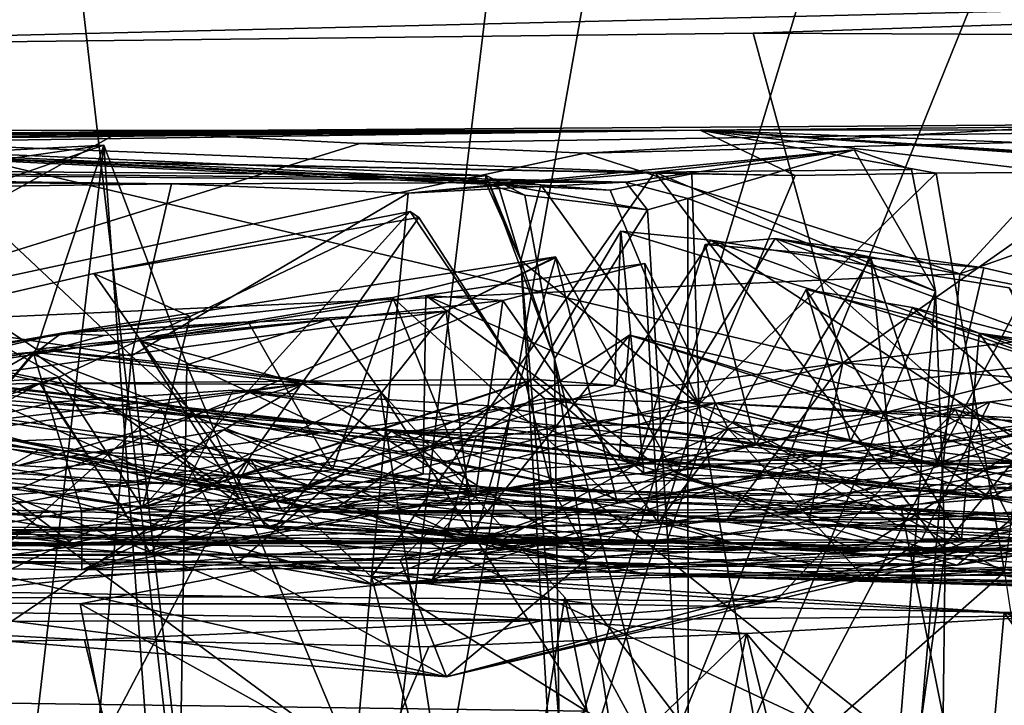
# Model space of a CAD drawing. Units: metres. Extents: x 21.89 to 29.97, y -9.49 to -2.05.
# Drawn here: x 23.29 to 23.69, y -8.38 to -8.1 of the extents above; entities that cross this region are included whole.
import ezdxf

# ---------------------------------------------------------------- set-up
doc = ezdxf.new("R2010")
doc.units = ezdxf.units.M

msp = doc.modelspace()

# ---------------------------------------------------------------- linework, layer by layer
at = {"layer": '1'}
for points in [[(22.07843, -6.89128, -1.50775), (23.07293, -5.99722, -1.50361), (23.39527, -8.79391, -1.52846)], [(23.39527, -8.79391, -1.52846), (23.07293, -5.99722, -1.50361), (23.68041, -6.43363, -1.50729)], [(23.39527, -8.79391, -1.52846), (24.64622, -6.40577, -1.51848), (26.65202, -6.33177, -1.51963)], [(24.96285, -8.64127, -1.52772), (23.39527, -8.79391, -1.52846), (26.65202, -6.33177, -1.51963)], [(23.39527, -8.79391, -1.52846), (24.34659, -6.44037, -1.51046), (24.64622, -6.40577, -1.51848)], [(23.68041, -6.43363, -1.50729), (23.81304, -6.43516, -1.51384), (23.39527, -8.79391, -1.52846)], [(23.39527, -8.79391, -1.52846), (23.81304, -6.43516, -1.51384), (24.10038, -6.46648, -1.51027)], [(24.10038, -6.46648, -1.51027), (24.34659, -6.44037, -1.51046), (23.39527, -8.79391, -1.52846)], [(22.01269, -7.63645, -1.51366), (22.07843, -6.89128, -1.50775), (23.39527, -8.79391, -1.52846)], [(21.92202, -8.14785, -1.5082), (22.01269, -7.63645, -1.51366), (23.39527, -8.79391, -1.52846)], [(22.79467, -8.09047, 22.36348), (23.07718, -8.11001, 21.86812), (24.26447, -8.08133, 21.95555)], [(24.26447, -8.08133, 21.95555), (23.07718, -8.11001, 21.86812), (23.58936, -8.10422, 21.86214)], [(23.58936, -8.10422, 21.86214), (23.81694, -8.10526, 21.85071), (24.26447, -8.08133, 21.95555)], [(23.07718, -8.11001, 21.86812), (23.62619, -8.23943, 21.84063), (23.58936, -8.10422, 21.86214)], [(23.81694, -8.10526, 21.85071), (23.58936, -8.10422, 21.86214), (23.62619, -8.23943, 21.84063)], [(23.81694, -8.10526, 21.85071), (23.62619, -8.23943, 21.84063), (24.32023, -8.15402, 21.82324)], [(23.07718, -8.11001, 21.86812), (23.27407, -8.2866, 21.8472), (23.62619, -8.23943, 21.84063)], [(22.45764, -8.1545, 17.03966), (22.61651, -8.125, 15.84579), (23.47985, -8.16249, 16.88763)], [(22.61651, -8.125, 15.84579), (22.66678, -8.14423, 14.68882), (23.5642, -8.1618, 15.79546)], [(22.61651, -8.125, 15.84579), (23.5642, -8.1618, 15.79546), (23.53076, -8.16861, 16.07582)], [(23.50234, -8.16643, 16.31197), (22.61651, -8.125, 15.84579), (23.53076, -8.16861, 16.07582)], [(23.47985, -8.16249, 16.88763), (22.61651, -8.125, 15.84579), (23.47941, -8.16492, 16.75618)], [(22.61651, -8.125, 15.84579), (23.48412, -8.16424, 16.57573), (23.47941, -8.16492, 16.75618)], [(23.48412, -8.16424, 16.57573), (22.61651, -8.125, 15.84579), (23.50234, -8.16643, 16.31197)], [(23.33003, -8.14438, 13.20969), (23.42804, -8.14943, 13.05272), (24.09562, -8.13914, 12.5058)], [(23.33003, -8.14438, 13.20969), (24.09562, -8.13914, 12.5058), (23.56766, -8.14396, 15.01714)], [(23.42804, -8.14943, 13.05272), (23.5203, -8.15345, 12.91496), (24.09562, -8.13914, 12.5058)], [(24.09562, -8.13914, 12.5058), (23.5203, -8.15345, 12.91496), (23.73052, -8.14168, 12.66547)], [(23.56766, -8.14396, 15.01714), (24.09562, -8.13914, 12.5058), (24.24266, -8.14325, 13.72616)], [(23.5203, -8.15345, 12.91496), (23.67411, -8.20285, 12.69794), (23.73052, -8.14168, 12.66547)], [(23.56766, -8.14396, 15.01714), (24.24266, -8.14325, 13.72616), (24.07247, -8.16345, 14.24697)], [(23.73052, -8.14168, 12.66547), (23.67411, -8.20285, 12.69794), (23.83503, -8.146, 12.52034)], [(22.81607, -8.14906, 14.17853), (23.56766, -8.14396, 15.01714), (22.66678, -8.14423, 14.68882)], [(23.60665, -8.1625, 15.59447), (22.66678, -8.14423, 14.68882), (23.56766, -8.14396, 15.01714)], [(22.66678, -8.14423, 14.68882), (23.60665, -8.1625, 15.59447), (23.5642, -8.1618, 15.79546)], [(22.81607, -8.14906, 14.17853), (22.87087, -8.1513, 14.05104), (23.56766, -8.14396, 15.01714)], [(22.87087, -8.1513, 14.05104), (22.97815, -8.15238, 13.80629), (23.56766, -8.14396, 15.01714)], [(23.56766, -8.14396, 15.01714), (22.97815, -8.15238, 13.80629), (23.02686, -8.14589, 13.72656)], [(23.02686, -8.14589, 13.72656), (23.12737, -8.14598, 13.54266), (23.56766, -8.14396, 15.01714)], [(23.12737, -8.14598, 13.54266), (23.21608, -8.14709, 13.38983), (23.56766, -8.14396, 15.01714)], [(23.21608, -8.14709, 13.38983), (23.1853, -8.22487, 13.39988), (23.33003, -8.14438, 13.20969)], [(23.33003, -8.14438, 13.20969), (23.1853, -8.22487, 13.39988), (23.42804, -8.14943, 13.05272)], [(23.21608, -8.14709, 13.38983), (23.33003, -8.14438, 13.20969), (23.56766, -8.14396, 15.01714)], [(23.78398, -8.15927, 14.95135), (23.56766, -8.14396, 15.01714), (23.92071, -8.1668, 14.59216)], [(23.56766, -8.14396, 15.01714), (24.07247, -8.16345, 14.24697), (23.92071, -8.1668, 14.59216)], [(23.60665, -8.1625, 15.59447), (23.56766, -8.14396, 15.01714), (23.66439, -8.16163, 15.34443)], [(23.56766, -8.14396, 15.01714), (23.78398, -8.15927, 14.95135), (23.75933, -8.15698, 15.01289)], [(23.66439, -8.16163, 15.34443), (23.56766, -8.14396, 15.01714), (23.7128, -8.16117, 15.1691)], [(23.7128, -8.16117, 15.1691), (23.56766, -8.14396, 15.01714), (23.75933, -8.15698, 15.01289)], [(23.67411, -8.20285, 12.69794), (23.64298, -8.56224, 12.70224), (23.83503, -8.146, 12.52034)], [(23.64298, -8.56224, 12.70224), (23.75864, -8.55819, 12.55919), (23.83503, -8.146, 12.52034)], [(21.92202, -8.14785, -1.5082), (23.39527, -8.79391, -1.52846), (21.96552, -8.50875, -1.51517)], [(23.32307, -8.15004, 19.437), (23.17375, -8.1579, 19.35677), (23.25657, -8.1732, 19.21286)], [(23.19657, -8.16811, 19.42424), (23.17375, -8.1579, 19.35677), (23.32307, -8.15004, 19.437)], [(23.42804, -8.14943, 13.05272), (23.1853, -8.22487, 13.39988), (23.5203, -8.15345, 12.91496)], [(23.2955, -8.2337, 19.52899), (23.19657, -8.16811, 19.42424), (23.32307, -8.15004, 19.437)], [(23.25657, -8.1732, 19.21286), (23.27966, -8.5231, 19.25111), (23.32307, -8.15004, 19.437)], [(23.32307, -8.15004, 19.437), (23.27966, -8.5231, 19.25111), (23.35208, -8.54959, 19.47806)], [(23.35713, -8.24016, 19.5041), (23.2955, -8.2337, 19.52899), (23.32307, -8.15004, 19.437)], [(23.32307, -8.15004, 19.437), (23.35208, -8.54959, 19.47806), (23.35713, -8.24016, 19.5041)], [(22.45764, -8.1545, 17.03966), (23.47985, -8.16249, 16.88763), (23.47223, -8.16376, 17.15985)], [(23.35084, -8.16595, 18.49892), (22.46363, -8.15828, 17.22979), (22.45764, -8.1545, 17.03966)], [(23.35084, -8.16595, 18.49892), (22.45764, -8.1545, 17.03966), (23.53709, -8.16531, 17.86013)], [(23.53709, -8.16531, 17.86013), (22.45764, -8.1545, 17.03966), (23.47223, -8.16376, 17.15985)], [(23.5203, -8.15345, 12.91496), (23.1853, -8.22487, 13.39988), (23.67411, -8.20285, 12.69794)], [(23.4479, -8.1698, 18.35435), (23.53709, -8.16531, 17.86013), (23.63075, -8.15205, 18.06532)], [(23.4479, -8.1698, 18.35435), (23.63075, -8.15205, 18.06532), (23.54904, -8.16113, 18.27792)], [(23.63075, -8.15205, 18.06532), (23.53709, -8.16531, 17.86013), (23.56257, -8.17203, 17.67571)], [(23.54904, -8.16113, 18.27792), (23.63075, -8.15205, 18.06532), (23.6543, -8.16012, 18.18682)], [(23.56257, -8.17203, 17.67571), (23.66419, -8.20993, 18.17626), (23.63075, -8.15205, 18.06532)], [(23.62619, -8.23943, 21.84063), (24.29287, -8.29617, 21.817), (24.32023, -8.15402, 21.82324)], [(23.63075, -8.15205, 18.06532), (23.66419, -8.20993, 18.17626), (23.6543, -8.16012, 18.18682)], [(22.49549, -8.15799, 17.49949), (22.46363, -8.15828, 17.22979), (23.35084, -8.16595, 18.49892)], [(22.52819, -8.16149, 18.12038), (22.49549, -8.15799, 17.49949), (23.35084, -8.16595, 18.49892)], [(23.2606, -8.16725, 18.75732), (22.52819, -8.16149, 18.12038), (23.35084, -8.16595, 18.49892)], [(23.43293, -8.3271, 18.38553), (23.4479, -8.1698, 18.35435), (23.54904, -8.16113, 18.27792)], [(23.66808, -8.31676, 18.17696), (23.43293, -8.3271, 18.38553), (23.54904, -8.16113, 18.27792)], [(23.47223, -8.16376, 17.15985), (23.47985, -8.16249, 16.88763), (23.49574, -8.17064, 17.14962)], [(23.53709, -8.16531, 17.86013), (23.47223, -8.16376, 17.15985), (23.54599, -8.17669, 17.55525)], [(23.54599, -8.17669, 17.55525), (23.47223, -8.16376, 17.15985), (23.49574, -8.17064, 17.14962)], [(23.47985, -8.16249, 16.88763), (23.47941, -8.16492, 16.75618), (23.49406, -8.19735, 16.65468)], [(23.49574, -8.17064, 17.14962), (23.47985, -8.16249, 16.88763), (23.50785, -8.23775, 17.20207)], [(23.47985, -8.16249, 16.88763), (23.49406, -8.19735, 16.65468), (23.50785, -8.23775, 17.20207)], [(23.53076, -8.16861, 16.07582), (23.5642, -8.1618, 15.79546), (23.56713, -8.25645, 15.85577)], [(23.54904, -8.16113, 18.27792), (23.6543, -8.16012, 18.18682), (23.66419, -8.20993, 18.17626)], [(23.66808, -8.31676, 18.17696), (23.54904, -8.16113, 18.27792), (23.66419, -8.20993, 18.17626)], [(23.5642, -8.1618, 15.79546), (23.60665, -8.1625, 15.59447), (23.56713, -8.25645, 15.85577)], [(23.56713, -8.25645, 15.85577), (23.60665, -8.1625, 15.59447), (23.66439, -8.16163, 15.34443)], [(23.56713, -8.25645, 15.85577), (23.66439, -8.16163, 15.34443), (23.69248, -8.32521, 15.33187)], [(23.69248, -8.32521, 15.33187), (23.66439, -8.16163, 15.34443), (23.7128, -8.16117, 15.1691)], [(23.33451, -8.23653, 18.57006), (23.2606, -8.16725, 18.75732), (23.35084, -8.16595, 18.49892)], [(23.2698, -8.22665, 18.79641), (23.2606, -8.16725, 18.75732), (23.33451, -8.23653, 18.57006)], [(23.33451, -8.23653, 18.57006), (23.35084, -8.16595, 18.49892), (23.4479, -8.1698, 18.35435)], [(23.4479, -8.1698, 18.35435), (23.35084, -8.16595, 18.49892), (23.53709, -8.16531, 17.86013)], [(23.49406, -8.19735, 16.65468), (23.47941, -8.16492, 16.75618), (23.48412, -8.16424, 16.57573)], [(23.48412, -8.16424, 16.57573), (23.50234, -8.16643, 16.31197), (23.49406, -8.19735, 16.65468)], [(23.49406, -8.19735, 16.65468), (23.50234, -8.16643, 16.31197), (23.56713, -8.25645, 15.85577)], [(23.50234, -8.16643, 16.31197), (23.53076, -8.16861, 16.07582), (23.56713, -8.25645, 15.85577)], [(23.56257, -8.17203, 17.67571), (23.53709, -8.16531, 17.86013), (23.54599, -8.17669, 17.55525)], [(23.17442, -8.37744, 19.61423), (23.19657, -8.16811, 19.42424), (23.2955, -8.2337, 19.52899)], [(23.43293, -8.3271, 18.38553), (23.33451, -8.23653, 18.57006), (23.4479, -8.1698, 18.35435)], [(23.54599, -8.17669, 17.55525), (23.49574, -8.17064, 17.14962), (23.50785, -8.23775, 17.20207)], [(23.54599, -8.17669, 17.55525), (23.5627, -8.45008, 17.63088), (23.56257, -8.17203, 17.67571)], [(23.56257, -8.17203, 17.67571), (23.5627, -8.45008, 17.63088), (23.66419, -8.20993, 18.17626)], [(23.3585, -8.22041, 4.67713), (23.319, -8.20271, 4.35988), (23.44872, -8.17729, 4.55607)], [(23.44872, -8.17729, 4.55607), (23.319, -8.20271, 4.35988), (23.4523, -8.17983, 4.50306)], [(23.319, -8.20271, 4.35988), (23.37739, -8.28601, 4.36747), (23.4523, -8.17983, 4.50306)], [(23.33896, -8.29885, 4.75804), (23.3585, -8.22041, 4.67713), (23.44872, -8.17729, 4.55607)], [(23.33896, -8.29885, 4.75804), (23.44872, -8.17729, 4.55607), (23.49608, -8.24737, 4.51498)], [(23.37739, -8.28601, 4.36747), (23.49608, -8.24737, 4.51498), (23.4523, -8.17983, 4.50306)], [(23.44872, -8.17729, 4.55607), (23.4523, -8.17983, 4.50306), (23.49608, -8.24737, 4.51498)], [(23.54599, -8.17669, 17.55525), (23.50785, -8.23775, 17.20207), (23.5627, -8.45008, 17.63088)], [(23.54454, -8.28464, 3.20521), (23.49906, -8.24607, 3.11624), (23.53512, -8.18534, 3.12138)], [(23.49906, -8.24607, 3.11624), (23.53254, -8.24868, 3.0756), (23.53512, -8.18534, 3.12138)], [(23.53512, -8.18534, 3.12138), (23.53254, -8.24868, 3.0756), (23.57199, -8.18909, 3.07748)], [(23.54454, -8.28464, 3.20521), (23.53512, -8.18534, 3.12138), (23.71719, -8.24111, 3.34377)], [(23.71719, -8.24111, 3.34377), (23.53512, -8.18534, 3.12138), (23.57199, -8.18909, 3.07748)], [(23.57199, -8.18909, 3.07748), (23.53254, -8.24868, 3.0756), (23.73539, -8.29541, 2.86145)], [(23.54173, -8.28089, 5.95923), (23.56974, -8.1909, 5.93772), (23.59845, -8.18842, 5.99375)], [(23.54173, -8.28089, 5.95923), (23.59845, -8.18842, 5.99375), (23.70162, -8.28058, 6.15481)], [(23.54173, -8.28089, 5.95923), (23.59041, -8.27305, 5.86397), (23.56974, -8.1909, 5.93772)], [(23.59845, -8.18842, 5.99375), (23.56974, -8.1909, 5.93772), (23.63767, -8.1965, 5.8726)], [(23.56974, -8.1909, 5.93772), (23.59041, -8.27305, 5.86397), (23.63767, -8.1965, 5.8726)], [(23.71719, -8.24111, 3.34377), (23.57199, -8.18909, 3.07748), (23.69439, -8.20862, 2.95507)], [(23.69439, -8.20862, 2.95507), (23.57199, -8.18909, 3.07748), (23.73539, -8.29541, 2.86145)], [(23.70162, -8.28058, 6.15481), (23.59845, -8.18842, 5.99375), (23.71002, -8.22948, 6.1305)], [(23.59845, -8.18842, 5.99375), (23.63767, -8.1965, 5.8726), (23.6839, -8.20036, 5.83419)], [(23.59845, -8.18842, 5.99375), (23.6839, -8.20036, 5.83419), (23.79839, -8.22702, 5.73526)], [(23.59845, -8.18842, 5.99375), (23.79839, -8.22702, 5.73526), (23.71002, -8.22948, 6.1305)], [(23.46349, -8.21818, 10.23557), (23.3057, -8.22722, 9.9135), (23.50826, -8.19594, 10.11209)], [(23.50826, -8.19594, 10.11209), (23.3057, -8.22722, 9.9135), (23.44162, -8.21261, 10.02803)], [(23.44162, -8.21261, 10.02803), (23.5337, -8.29695, 10.08187), (23.50826, -8.19594, 10.11209)], [(23.50839, -8.19622, 10.18025), (23.46349, -8.21818, 10.23557), (23.50826, -8.19594, 10.11209)], [(23.50826, -8.19594, 10.11209), (23.5337, -8.29695, 10.08187), (23.55658, -8.28395, 10.1422)], [(23.50839, -8.19622, 10.18025), (23.50826, -8.19594, 10.11209), (23.55658, -8.28395, 10.1422)], [(23.48666, -8.2138, 7.5111), (23.45515, -8.21172, 7.32934), (23.54494, -8.19859, 7.43362)], [(23.54494, -8.19859, 7.43362), (23.45515, -8.21172, 7.32934), (23.57911, -8.2663, 7.40009)], [(23.47485, -8.31231, 10.25781), (23.46349, -8.21818, 10.23557), (23.50839, -8.19622, 10.18025)], [(23.47485, -8.31231, 10.25781), (23.50839, -8.19622, 10.18025), (23.55658, -8.28395, 10.1422)], [(23.55048, -8.30481, 7.489), (23.48666, -8.2138, 7.5111), (23.54494, -8.19859, 7.43362)], [(23.51322, -8.42827, 16.47686), (23.49406, -8.19735, 16.65468), (23.56713, -8.25645, 15.85577)], [(23.50785, -8.23775, 17.20207), (23.49406, -8.19735, 16.65468), (23.51091, -8.48249, 16.88335)], [(23.51322, -8.42827, 16.47686), (23.51091, -8.48249, 16.88335), (23.49406, -8.19735, 16.65468)], [(23.55048, -8.30481, 7.489), (23.54494, -8.19859, 7.43362), (23.57911, -8.2663, 7.40009)], [(23.63767, -8.1965, 5.8726), (23.59041, -8.27305, 5.86397), (23.64608, -8.28029, 5.81193)], [(23.6839, -8.20036, 5.83419), (23.63767, -8.1965, 5.8726), (23.66517, -8.28062, 5.77739)], [(23.63767, -8.1965, 5.8726), (23.64608, -8.28029, 5.81193), (23.66517, -8.28062, 5.77739)], [(23.3585, -8.22041, 4.67713), (23.064, -8.26181, 4.24293), (23.319, -8.20271, 4.35988)], [(23.064, -8.26181, 4.24293), (23.25501, -8.21755, 4.29755), (23.319, -8.20271, 4.35988)], [(23.1853, -8.22487, 13.39988), (23.64298, -8.56224, 12.70224), (23.67411, -8.20285, 12.69794)], [(23.25501, -8.21755, 4.29755), (23.37739, -8.28601, 4.36747), (23.319, -8.20271, 4.35988)], [(23.6839, -8.20036, 5.83419), (23.66517, -8.28062, 5.77739), (23.79839, -8.22702, 5.73526)], [(23.45515, -8.21172, 7.32934), (23.33802, -8.23033, 7.18569), (23.45411, -8.285, 7.23295)], [(23.33802, -8.23033, 7.18569), (23.45515, -8.21172, 7.32934), (23.48666, -8.2138, 7.5111)], [(23.45515, -8.21172, 7.32934), (23.45411, -8.285, 7.23295), (23.54811, -8.28023, 7.3237)], [(23.45515, -8.21172, 7.32934), (23.54811, -8.28023, 7.3237), (23.57911, -8.2663, 7.40009)], [(23.5627, -8.45008, 17.63088), (23.63856, -8.5247, 18.02994), (23.66419, -8.20993, 18.17626)], [(23.5812, -8.26355, 8.79101), (23.62935, -8.27153, 8.72707), (23.61112, -8.20936, 8.83018)], [(23.67484, -8.3119, 8.94572), (23.5812, -8.26355, 8.79101), (23.61112, -8.20936, 8.83018)], [(23.61112, -8.20936, 8.83018), (23.62935, -8.27153, 8.72707), (23.65468, -8.21672, 8.77915)], [(23.67484, -8.3119, 8.94572), (23.61112, -8.20936, 8.83018), (23.68204, -8.22717, 8.91063)], [(23.68204, -8.22717, 8.91063), (23.61112, -8.20936, 8.83018), (23.65468, -8.21672, 8.77915)], [(23.66419, -8.20993, 18.17626), (23.63856, -8.5247, 18.02994), (23.66808, -8.31676, 18.17696)], [(23.3057, -8.22722, 9.9135), (23.38235, -8.22262, 9.94575), (23.44162, -8.21261, 10.02803)], [(23.40467, -8.24801, 7.60877), (23.33802, -8.23033, 7.18569), (23.48666, -8.2138, 7.5111)], [(23.44162, -8.21261, 10.02803), (23.38235, -8.22262, 9.94575), (23.41692, -8.28307, 9.94813)], [(23.47533, -8.29441, 7.5788), (23.40467, -8.24801, 7.60877), (23.48666, -8.2138, 7.5111)], [(23.44162, -8.21261, 10.02803), (23.41692, -8.28307, 9.94813), (23.47367, -8.29185, 9.99374)], [(23.44162, -8.21261, 10.02803), (23.47367, -8.29185, 9.99374), (23.5337, -8.29695, 10.08187)], [(23.47533, -8.29441, 7.5788), (23.48666, -8.2138, 7.5111), (23.55048, -8.30481, 7.489)], [(23.34045, -8.26933, 10.37129), (22.98995, -8.2831, 9.54798), (23.46349, -8.21818, 10.23557)], [(22.98995, -8.2831, 9.54798), (23.3057, -8.22722, 9.9135), (23.46349, -8.21818, 10.23557)], [(23.25501, -8.21755, 4.29755), (23.2721, -8.2946, 4.24871), (23.37739, -8.28601, 4.36747)], [(23.39264, -8.30764, 10.34568), (23.34045, -8.26933, 10.37129), (23.46349, -8.21818, 10.23557)], [(23.39264, -8.30764, 10.34568), (23.46349, -8.21818, 10.23557), (23.47485, -8.31231, 10.25781)], [(23.65468, -8.21672, 8.77915), (23.62935, -8.27153, 8.72707), (23.7338, -8.28454, 8.58152)], [(23.65468, -8.21672, 8.77915), (23.7338, -8.28454, 8.58152), (23.74947, -8.24078, 8.62904)], [(23.65468, -8.21672, 8.77915), (23.74947, -8.24078, 8.62904), (23.68204, -8.22717, 8.91063)], [(23.3044, -8.2454, 4.73986), (23.064, -8.26181, 4.24293), (23.3585, -8.22041, 4.67713)], [(23.38235, -8.22262, 9.94575), (23.32318, -8.22811, 9.88832), (23.29411, -8.23594, 9.84046)], [(23.29411, -8.23594, 9.84046), (23.41692, -8.28307, 9.94813), (23.38235, -8.22262, 9.94575)], [(23.41558, -8.22149, 19.6092), (23.2955, -8.2337, 19.52899), (23.35713, -8.24016, 19.5041)], [(23.43636, -8.25088, 19.6368), (23.2955, -8.2337, 19.52899), (23.41558, -8.22149, 19.6092)], [(23.33896, -8.29885, 4.75804), (23.3044, -8.2454, 4.73986), (23.3585, -8.22041, 4.67713)], [(23.3057, -8.22722, 9.9135), (23.32318, -8.22811, 9.88832), (23.38235, -8.22262, 9.94575)], [(23.41558, -8.22149, 19.6092), (23.35713, -8.24016, 19.5041), (23.43636, -8.25088, 19.6368)], [(23.57386, -8.25596, 4.42835), (23.73899, -8.26557, 3.83899), (23.84169, -8.22412, 4.10443)], [(23.88824, -8.27123, 4.1127), (23.57386, -8.25596, 4.42835), (23.84169, -8.22412, 4.10443)], [(22.98995, -8.2831, 9.54798), (23.12559, -8.26179, 9.6444), (23.3057, -8.22722, 9.9135)], [(23.3057, -8.22722, 9.9135), (23.12559, -8.26179, 9.6444), (23.21618, -8.24812, 9.73041)], [(23.14948, -8.52813, 13.44366), (23.3086, -8.53759, 13.17984), (23.1853, -8.22487, 13.39988)], [(23.1853, -8.22487, 13.39988), (23.3086, -8.53759, 13.17984), (23.64298, -8.56224, 12.70224)], [(23.3057, -8.22722, 9.9135), (23.21618, -8.24812, 9.73041), (23.29411, -8.23594, 9.84046)], [(23.25588, -8.7891, 18.94462), (23.2698, -8.22665, 18.79641), (23.28915, -8.746, 18.69886)], [(23.28915, -8.746, 18.69886), (23.2698, -8.22665, 18.79641), (23.33451, -8.23653, 18.57006)], [(23.3057, -8.22722, 9.9135), (23.29411, -8.23594, 9.84046), (23.32318, -8.22811, 9.88832)], [(23.47574, -8.26948, 11.52064), (23.5386, -8.228, 11.56741), (23.45787, -8.32822, 11.52369)], [(23.5386, -8.228, 11.56741), (23.67239, -8.25869, 11.72216), (23.45787, -8.32822, 11.52369)], [(23.47574, -8.26948, 11.52064), (23.53443, -8.27915, 11.46561), (23.5386, -8.228, 11.56741)], [(23.5386, -8.228, 11.56741), (23.53443, -8.27915, 11.46561), (23.69607, -8.2797, 11.38236)], [(23.67239, -8.25869, 11.72216), (23.5386, -8.228, 11.56741), (23.81042, -8.31254, 11.40552)], [(23.5386, -8.228, 11.56741), (23.69607, -8.2797, 11.38236), (23.81042, -8.31254, 11.40552)], [(23.60199, -8.30151, 7.06618), (23.94427, -8.27535, 6.42885), (23.98251, -8.22801, 6.92575)], [(23.60199, -8.30151, 7.06618), (23.98251, -8.22801, 6.92575), (23.7895, -8.243, 7.1582)], [(23.66517, -8.28062, 5.77739), (23.68697, -8.29485, 5.71713), (23.79839, -8.22702, 5.73526)], [(23.67484, -8.3119, 8.94572), (23.68204, -8.22717, 8.91063), (23.73499, -8.30183, 9.03752)], [(23.73499, -8.30183, 9.03752), (23.68204, -8.22717, 8.91063), (23.82512, -8.27971, 9.11696)], [(23.82512, -8.27971, 9.11696), (23.68204, -8.22717, 8.91063), (24.07246, -8.33238, 9.14558)], [(23.68204, -8.22717, 8.91063), (23.74947, -8.24078, 8.62904), (23.98876, -8.27194, 8.40762)], [(24.07246, -8.33238, 9.14558), (23.68204, -8.22717, 8.91063), (23.98876, -8.27194, 8.40762)], [(23.68697, -8.29485, 5.71713), (23.84829, -8.31083, 5.56722), (23.79839, -8.22702, 5.73526)], [(23.06466, -8.23137, 11.00225), (23.2471, -8.2973, 10.49587), (23.54728, -8.3264, 10.83231)], [(23.06466, -8.23137, 11.00225), (23.54728, -8.3264, 10.83231), (23.16642, -8.24592, 11.12471)], [(23.22625, -8.23158, 8.35541), (23.14006, -8.23361, 7.9431), (23.3429, -8.28468, 7.75947)], [(23.22625, -8.23158, 8.35541), (23.3429, -8.28468, 7.75947), (23.52546, -8.29228, 8.33631)], [(23.27751, -8.31908, 8.45531), (23.22625, -8.23158, 8.35541), (23.34638, -8.25777, 8.50925)], [(23.22625, -8.23158, 8.35541), (23.52546, -8.29228, 8.33631), (23.34638, -8.25777, 8.50925)], [(23.33802, -8.23033, 7.18569), (23.40467, -8.24801, 7.60877), (23.29408, -8.23495, 7.14201)], [(23.33802, -8.23033, 7.18569), (23.29408, -8.23495, 7.14201), (23.3787, -8.29495, 7.13462)], [(23.33802, -8.23033, 7.18569), (23.3787, -8.29495, 7.13462), (23.45411, -8.285, 7.23295)], [(22.8473, -8.31349, 7.07267), (23.12519, -8.24987, 6.94737), (23.29408, -8.23495, 7.14201)], [(23.40467, -8.24801, 7.60877), (22.8473, -8.31349, 7.07267), (23.29408, -8.23495, 7.14201)], [(23.12519, -8.24987, 6.94737), (23.1713, -8.30594, 6.9139), (23.29408, -8.23495, 7.14201)], [(23.14006, -8.23361, 7.9431), (23.23336, -8.26228, 7.84445), (23.3429, -8.28468, 7.75947)], [(23.29408, -8.23495, 7.14201), (23.1713, -8.30594, 6.9139), (23.31397, -8.30001, 7.06077)], [(23.17442, -8.37744, 19.61423), (23.2955, -8.2337, 19.52899), (23.43636, -8.25088, 19.6368)], [(23.21618, -8.24812, 9.73041), (23.22681, -8.31434, 9.65325), (23.29411, -8.23594, 9.84046)], [(23.41692, -8.28307, 9.94813), (23.29411, -8.23594, 9.84046), (23.22681, -8.31434, 9.65325)], [(23.29408, -8.23495, 7.14201), (23.31397, -8.30001, 7.06077), (23.3787, -8.29495, 7.13462)], [(23.27407, -8.2866, 21.8472), (23.41774, -8.29118, 21.84276), (23.62619, -8.23943, 21.84063)], [(23.28915, -8.746, 18.69886), (23.33451, -8.23653, 18.57006), (23.39436, -8.76071, 18.43962)], [(23.39436, -8.76071, 18.43962), (23.33451, -8.23653, 18.57006), (23.43293, -8.3271, 18.38553)], [(23.35713, -8.24016, 19.5041), (23.35208, -8.54959, 19.47806), (23.47995, -8.53367, 19.68224)], [(23.35713, -8.24016, 19.5041), (23.47995, -8.53367, 19.68224), (23.43636, -8.25088, 19.6368)], [(23.41774, -8.29118, 21.84276), (23.57837, -8.30385, 21.81066), (23.62619, -8.23943, 21.84063)], [(23.54602, -8.49002, 17.36511), (23.50785, -8.23775, 17.20207), (23.51091, -8.48249, 16.88335)], [(23.5627, -8.45008, 17.63088), (23.50785, -8.23775, 17.20207), (23.54602, -8.49002, 17.36511)], [(23.57837, -8.30385, 21.81066), (23.61231, -8.30381, 21.82352), (23.62619, -8.23943, 21.84063)], [(23.61231, -8.30381, 21.82352), (23.74991, -8.30322, 21.82785), (23.62619, -8.23943, 21.84063)], [(23.62619, -8.23943, 21.84063), (23.74991, -8.30322, 21.82785), (24.29287, -8.29617, 21.817)], [(23.02429, -8.24245, 2.6594), (23.16841, -8.25359, 2.14893), (23.29656, -8.27496, 2.03538)], [(23.02429, -8.24245, 2.6594), (23.29656, -8.27496, 2.03538), (23.39641, -8.30021, 2.19763)], [(23.15057, -8.24986, 2.77839), (23.02429, -8.24245, 2.6594), (23.4078, -8.28997, 2.6943)], [(23.4078, -8.28997, 2.6943), (23.02429, -8.24245, 2.6594), (23.39641, -8.30021, 2.19763)], [(23.3025, -8.25546, 5.65014), (23.11157, -8.29984, 5.53631), (23.22761, -8.24359, 5.57039)], [(23.20999, -8.24112, 5.52391), (23.20711, -8.27961, 4.86996), (23.78369, -8.31681, 5.51696)], [(23.20999, -8.24112, 5.52391), (23.78369, -8.31681, 5.51696), (23.68697, -8.29485, 5.71713)], [(23.22761, -8.24359, 5.57039), (23.20999, -8.24112, 5.52391), (23.68697, -8.29485, 5.71713)], [(23.22761, -8.24359, 5.57039), (23.68697, -8.29485, 5.71713), (23.3025, -8.25546, 5.65014)], [(23.54454, -8.28464, 3.20521), (23.71719, -8.24111, 3.34377), (23.77912, -8.26051, 3.41034)], [(23.68648, -8.25538, 7.28507), (23.60199, -8.30151, 7.06618), (23.7895, -8.243, 7.1582)], [(23.68648, -8.25538, 7.28507), (23.7895, -8.243, 7.1582), (23.93496, -8.30833, 7.05276)], [(23.40467, -8.24801, 7.60877), (22.90129, -8.31976, 7.22733), (22.8473, -8.31349, 7.07267)], [(23.28805, -8.28144, 7.72673), (22.90129, -8.31976, 7.22733), (23.40467, -8.24801, 7.60877)], [(23.0999, -8.30664, 4.94451), (23.064, -8.26181, 4.24293), (23.3044, -8.2454, 4.73986)], [(23.0999, -8.30664, 4.94451), (23.3044, -8.2454, 4.73986), (23.20711, -8.27961, 4.86996)], [(23.20312, -8.29808, 2.88869), (23.15057, -8.24986, 2.77839), (23.29686, -8.24788, 2.9127)], [(23.29686, -8.24788, 2.9127), (23.15057, -8.24986, 2.77839), (23.4078, -8.28997, 2.6943)], [(23.15777, -8.30068, 11.14281), (23.16642, -8.24592, 11.12471), (23.32991, -8.31205, 11.35795)], [(23.16642, -8.24592, 11.12471), (23.54728, -8.3264, 10.83231), (23.71854, -8.33071, 11.28122)], [(23.53443, -8.27915, 11.46561), (23.16642, -8.24592, 11.12471), (23.66553, -8.31696, 11.33713)], [(23.66553, -8.31696, 11.33713), (23.16642, -8.24592, 11.12471), (23.71854, -8.33071, 11.28122)], [(23.32991, -8.31205, 11.35795), (23.16642, -8.24592, 11.12471), (23.47574, -8.26948, 11.52064)], [(23.16642, -8.24592, 11.12471), (23.53443, -8.27915, 11.46561), (23.47574, -8.26948, 11.52064)], [(23.33199, -8.30087, 3.01355), (23.20312, -8.29808, 2.88869), (23.29686, -8.24788, 2.9127)], [(23.20711, -8.27961, 4.86996), (23.3044, -8.2454, 4.73986), (23.33896, -8.29885, 4.75804)], [(23.28805, -8.28144, 7.72673), (23.40467, -8.24801, 7.60877), (23.3723, -8.26685, 7.6601)], [(23.33199, -8.30087, 3.01355), (23.29686, -8.24788, 2.9127), (23.49906, -8.24607, 3.11624)], [(23.49906, -8.24607, 3.11624), (23.29686, -8.24788, 2.9127), (23.53254, -8.24868, 3.0756)], [(23.29686, -8.24788, 2.9127), (23.4078, -8.28997, 2.6943), (23.53254, -8.24868, 3.0756)], [(23.33199, -8.30087, 3.01355), (23.49906, -8.24607, 3.11624), (23.41915, -8.29829, 3.09767)], [(23.33896, -8.29885, 4.75804), (23.49608, -8.24737, 4.51498), (23.50668, -8.29036, 4.55989)], [(23.3723, -8.26685, 7.6601), (23.40467, -8.24801, 7.60877), (23.47533, -8.29441, 7.5788)], [(23.37739, -8.28601, 4.36747), (23.50376, -8.25396, 4.51233), (23.49608, -8.24737, 4.51498)], [(23.54454, -8.28464, 3.20521), (23.41915, -8.29829, 3.09767), (23.49906, -8.24607, 3.11624)], [(23.50668, -8.29036, 4.55989), (23.49608, -8.24737, 4.51498), (23.50376, -8.25396, 4.51233)], [(23.52132, -8.38221, 19.78605), (23.17442, -8.37744, 19.61423), (23.43636, -8.25088, 19.6368)], [(23.34252, -8.31785, 5.77993), (23.3025, -8.25546, 5.65014), (23.37613, -8.25055, 5.74732)], [(23.37613, -8.25055, 5.74732), (23.3025, -8.25546, 5.65014), (23.68697, -8.29485, 5.71713)], [(23.34252, -8.31785, 5.77993), (23.37613, -8.25055, 5.74732), (23.48106, -8.25703, 5.85979)], [(23.37613, -8.25055, 5.74732), (23.68697, -8.29485, 5.71713), (23.64608, -8.28029, 5.81193)], [(23.48106, -8.25703, 5.85979), (23.37613, -8.25055, 5.74732), (23.64608, -8.28029, 5.81193)], [(23.53254, -8.24868, 3.0756), (23.4078, -8.28997, 2.6943), (23.73539, -8.29541, 2.86145)], [(23.43636, -8.25088, 19.6368), (23.47995, -8.53367, 19.68224), (23.51213, -8.33568, 19.74153)], [(23.52132, -8.38221, 19.78605), (23.43636, -8.25088, 19.6368), (23.51213, -8.33568, 19.74153)], [(23.5337, -8.29695, 10.08187), (23.92745, -8.25958, 9.2787), (23.81287, -8.24943, 9.83398)], [(23.71655, -8.26255, 9.95065), (23.5337, -8.29695, 10.08187), (23.81287, -8.24943, 9.83398)], [(23.11157, -8.29984, 5.53631), (23.3025, -8.25546, 5.65014), (23.34252, -8.31785, 5.77993)], [(23.16841, -8.25359, 2.14893), (23.24205, -8.30567, 2.04039), (23.29656, -8.27496, 2.03538)], [(23.50376, -8.25396, 4.51233), (23.37739, -8.28601, 4.36747), (23.57386, -8.25596, 4.42835)], [(23.57386, -8.25596, 4.42835), (23.37739, -8.28601, 4.36747), (23.38948, -8.30674, 4.06101)], [(23.38948, -8.30674, 4.06101), (23.55363, -8.31333, 3.35218), (23.57386, -8.25596, 4.42835)], [(23.50668, -8.29036, 4.55989), (23.50376, -8.25396, 4.51233), (23.66414, -8.28146, 4.36395)], [(23.66414, -8.28146, 4.36395), (23.50376, -8.25396, 4.51233), (23.57386, -8.25596, 4.42835)], [(23.51322, -8.42827, 16.47686), (23.56713, -8.25645, 15.85577), (23.59426, -8.41149, 15.8334)], [(23.57911, -8.2663, 7.40009), (23.54811, -8.28023, 7.3237), (23.68648, -8.25538, 7.28507)], [(23.54811, -8.28023, 7.3237), (23.60199, -8.30151, 7.06618), (23.68648, -8.25538, 7.28507)], [(23.55363, -8.31333, 3.35218), (23.69983, -8.29072, 3.41523), (23.57386, -8.25596, 4.42835)], [(23.56713, -8.25645, 15.85577), (23.69248, -8.32521, 15.33187), (23.59426, -8.41149, 15.8334)], [(23.73899, -8.26557, 3.83899), (23.57386, -8.25596, 4.42835), (23.69983, -8.29072, 3.41523)], [(23.66414, -8.28146, 4.36395), (23.57386, -8.25596, 4.42835), (23.88824, -8.27123, 4.1127)], [(23.65856, -8.31172, 7.37837), (23.57911, -8.2663, 7.40009), (23.68648, -8.25538, 7.28507)], [(23.65856, -8.31172, 7.37837), (23.68648, -8.25538, 7.28507), (23.93496, -8.30833, 7.05276)], [(23.37804, -8.32125, 8.57879), (23.27751, -8.31908, 8.45531), (23.34638, -8.25777, 8.50925)], [(23.34252, -8.31785, 5.77993), (23.48106, -8.25703, 5.85979), (23.54173, -8.28089, 5.95923)], [(23.37804, -8.32125, 8.57879), (23.34638, -8.25777, 8.50925), (23.4411, -8.26743, 8.61757)], [(23.4411, -8.26743, 8.61757), (23.34638, -8.25777, 8.50925), (23.52546, -8.29228, 8.33631)], [(23.4446, -8.32011, 9.77684), (23.46365, -8.36819, 9.5659), (23.92745, -8.25958, 9.2787)], [(23.4446, -8.32011, 9.77684), (23.92745, -8.25958, 9.2787), (23.5337, -8.29695, 10.08187)], [(23.67239, -8.25869, 11.72216), (23.59834, -8.33728, 11.71071), (23.45787, -8.32822, 11.52369)], [(23.46365, -8.36819, 9.5659), (23.73499, -8.30183, 9.03752), (23.92745, -8.25958, 9.2787)], [(23.48106, -8.25703, 5.85979), (23.64608, -8.28029, 5.81193), (23.59041, -8.27305, 5.86397)], [(23.54173, -8.28089, 5.95923), (23.48106, -8.25703, 5.85979), (23.59041, -8.27305, 5.86397)], [(23.69983, -8.29072, 3.41523), (23.54454, -8.28464, 3.20521), (23.77912, -8.26051, 3.41034)], [(23.59834, -8.33728, 11.71071), (23.67239, -8.25869, 11.72216), (23.71411, -8.34313, 11.85016)], [(23.71411, -8.34313, 11.85016), (23.67239, -8.25869, 11.72216), (23.75522, -8.27703, 11.83266)], [(23.67239, -8.25869, 11.72216), (23.81042, -8.31254, 11.40552), (23.75522, -8.27703, 11.83266)], [(23.3429, -8.28468, 7.75947), (23.23336, -8.26228, 7.84445), (23.28805, -8.28144, 7.72673)], [(23.52234, -8.31898, 8.75376), (23.4411, -8.26743, 8.61757), (23.5812, -8.26355, 8.79101)], [(23.5812, -8.26355, 8.79101), (23.4411, -8.26743, 8.61757), (23.62935, -8.27153, 8.72707)], [(23.67484, -8.3119, 8.94572), (23.52234, -8.31898, 8.75376), (23.5812, -8.26355, 8.79101)], [(23.5337, -8.29695, 10.08187), (23.71655, -8.26255, 9.95065), (23.55658, -8.28395, 10.1422)], [(23.63282, -8.31668, 10.08131), (23.55658, -8.28395, 10.1422), (23.71655, -8.26255, 9.95065)], [(23.63282, -8.31668, 10.08131), (23.71655, -8.26255, 9.95065), (23.78738, -8.31037, 9.89899)], [(23.3429, -8.28468, 7.75947), (23.28805, -8.28144, 7.72673), (23.3723, -8.26685, 7.6601)], [(23.3429, -8.28468, 7.75947), (23.3723, -8.26685, 7.6601), (23.46244, -8.30729, 7.66124)], [(23.46244, -8.30729, 7.66124), (23.3723, -8.26685, 7.6601), (23.47533, -8.29441, 7.5788)], [(23.52234, -8.31898, 8.75376), (23.37804, -8.32125, 8.57879), (23.4411, -8.26743, 8.61757)], [(23.4411, -8.26743, 8.61757), (23.52546, -8.29228, 8.33631), (23.85727, -8.3121, 8.43215)], [(23.4411, -8.26743, 8.61757), (23.7338, -8.28454, 8.58152), (23.62935, -8.27153, 8.72707)], [(23.4411, -8.26743, 8.61757), (23.85727, -8.3121, 8.43215), (23.7338, -8.28454, 8.58152)], [(23.63544, -8.32815, 7.48624), (23.55048, -8.30481, 7.489), (23.57911, -8.2663, 7.40009)], [(23.63544, -8.32815, 7.48624), (23.57911, -8.2663, 7.40009), (23.65856, -8.31172, 7.37837)], [(23.28967, -8.29053, 10.43393), (22.98995, -8.2831, 9.54798), (23.34045, -8.26933, 10.37129)], [(23.28967, -8.29053, 10.43393), (23.34045, -8.26933, 10.37129), (23.39264, -8.30764, 10.34568)], [(23.45787, -8.32822, 11.52369), (23.32991, -8.31205, 11.35795), (23.47574, -8.26948, 11.52064)], [(23.94466, -8.31633, 4.23907), (23.66414, -8.28146, 4.36395), (23.88824, -8.27123, 4.1127)], [(23.29656, -8.27496, 2.03538), (23.24205, -8.30567, 2.04039), (23.38327, -8.27893, 2.03765)], [(23.29656, -8.27496, 2.03538), (23.38327, -8.27893, 2.03765), (23.39641, -8.30021, 2.19763)], [(23.60199, -8.30151, 7.06618), (23.67305, -8.32234, 6.32624), (23.94427, -8.27535, 6.42885)], [(23.94427, -8.27535, 6.42885), (23.67305, -8.32234, 6.32624), (23.90902, -8.28393, 6.36491)], [(23.24205, -8.30567, 2.04039), (23.1113, -8.46346, 2.01501), (23.38327, -8.27893, 2.03765)], [(23.38327, -8.27893, 2.03765), (23.1113, -8.46346, 2.01501), (23.27688, -8.48136, 2.00168)], [(23.20711, -8.27961, 4.86996), (23.33896, -8.29885, 4.75804), (23.5205, -8.31564, 4.80051)], [(23.78369, -8.31681, 5.51696), (23.20711, -8.27961, 4.86996), (23.5205, -8.31564, 4.80051)], [(23.38327, -8.27893, 2.03765), (23.27688, -8.48136, 2.00168), (23.6733, -8.41453, 2.02663)], [(23.45411, -8.285, 7.23295), (23.31413, -8.32432, 6.93968), (23.54811, -8.28023, 7.3237)], [(23.54811, -8.28023, 7.3237), (23.31413, -8.32432, 6.93968), (23.60199, -8.30151, 7.06618)], [(23.47604, -8.31788, 5.9293), (23.34252, -8.31785, 5.77993), (23.54173, -8.28089, 5.95923)], [(23.39641, -8.30021, 2.19763), (23.38327, -8.27893, 2.03765), (23.52357, -8.29551, 2.03853)], [(23.52357, -8.29551, 2.03853), (23.38327, -8.27893, 2.03765), (23.6733, -8.41453, 2.02663)], [(23.47604, -8.31788, 5.9293), (23.54173, -8.28089, 5.95923), (23.70162, -8.28058, 6.15481)], [(23.47604, -8.31788, 5.9293), (23.70162, -8.28058, 6.15481), (23.6989, -8.3003, 6.19684)], [(23.53443, -8.27915, 11.46561), (23.66553, -8.31696, 11.33713), (23.69607, -8.2797, 11.38236)], [(23.64608, -8.28029, 5.81193), (23.68697, -8.29485, 5.71713), (23.66517, -8.28062, 5.77739)], [(23.69607, -8.2797, 11.38236), (23.66553, -8.31696, 11.33713), (23.75372, -8.28378, 11.2876)], [(23.2471, -8.2973, 10.49587), (22.98995, -8.2831, 9.54798), (23.28967, -8.29053, 10.43393)], [(23.41692, -8.28307, 9.94813), (23.22681, -8.31434, 9.65325), (23.47367, -8.29185, 9.99374)], [(23.52546, -8.29228, 8.33631), (23.3429, -8.28468, 7.75947), (23.58056, -8.31326, 8.1584)], [(23.3429, -8.28468, 7.75947), (23.46244, -8.30729, 7.66124), (23.51144, -8.32082, 7.71909)], [(23.58056, -8.31326, 8.1584), (23.3429, -8.28468, 7.75947), (23.51144, -8.32082, 7.71909)], [(23.69983, -8.29072, 3.41523), (23.41915, -8.29829, 3.09767), (23.54454, -8.28464, 3.20521)], [(23.47485, -8.31231, 10.25781), (23.55658, -8.28395, 10.1422), (23.63282, -8.31668, 10.08131)], [(23.50668, -8.29036, 4.55989), (23.66414, -8.28146, 4.36395), (23.94466, -8.31633, 4.23907)], [(23.66553, -8.31696, 11.33713), (23.71854, -8.33071, 11.28122), (23.75372, -8.28378, 11.2876)], [(23.90902, -8.28393, 6.36491), (23.67305, -8.32234, 6.32624), (23.79983, -8.28942, 6.30461)], [(23.27407, -8.2866, 21.8472), (23.24046, -8.29752, 21.83884), (23.30992, -8.31334, 21.76283)], [(23.2721, -8.2946, 4.24871), (23.38948, -8.30674, 4.06101), (23.37739, -8.28601, 4.36747)], [(23.27407, -8.2866, 21.8472), (23.30992, -8.31334, 21.76283), (23.41774, -8.29118, 21.84276)], [(23.3787, -8.29495, 7.13462), (23.31413, -8.32432, 6.93968), (23.45411, -8.285, 7.23295)], [(23.47367, -8.29185, 9.99374), (23.22681, -8.31434, 9.65325), (23.4446, -8.32011, 9.77684)], [(23.2471, -8.2973, 10.49587), (23.28967, -8.29053, 10.43393), (23.43316, -8.33031, 10.39697)], [(23.28967, -8.29053, 10.43393), (23.39264, -8.30764, 10.34568), (23.43316, -8.33031, 10.39697)], [(23.30992, -8.31334, 21.76283), (23.57837, -8.30385, 21.81066), (23.41774, -8.29118, 21.84276)], [(23.5205, -8.31564, 4.80051), (23.33896, -8.29885, 4.75804), (23.50668, -8.29036, 4.55989)], [(23.4078, -8.28997, 2.6943), (23.39641, -8.30021, 2.19763), (23.88033, -8.31204, 2.66897)], [(23.4078, -8.28997, 2.6943), (23.88033, -8.31204, 2.66897), (23.73539, -8.29541, 2.86145)], [(23.55363, -8.31333, 3.35218), (23.41915, -8.29829, 3.09767), (23.69983, -8.29072, 3.41523)], [(23.5337, -8.29695, 10.08187), (23.47367, -8.29185, 9.99374), (23.4446, -8.32011, 9.77684)], [(23.50668, -8.29036, 4.55989), (23.94466, -8.31633, 4.23907), (23.5205, -8.31564, 4.80051)], [(23.52546, -8.29228, 8.33631), (23.58056, -8.31326, 8.1584), (23.85727, -8.3121, 8.43215)], [(23.67305, -8.32234, 6.32624), (23.6989, -8.3003, 6.19684), (23.79983, -8.28942, 6.30461)], [(22.99472, -8.30932, 21.74748), (23.30992, -8.31334, 21.76283), (23.147, -8.29532, 21.83959)], [(23.2721, -8.2946, 4.24871), (23.07803, -8.31351, 4.02422), (23.38948, -8.30674, 4.06101)], [(23.147, -8.29532, 21.83959), (23.30992, -8.31334, 21.76283), (23.24046, -8.29752, 21.83884)], [(23.3787, -8.29495, 7.13462), (23.31397, -8.30001, 7.06077), (23.31413, -8.32432, 6.93968)], [(23.39641, -8.30021, 2.19763), (23.52357, -8.29551, 2.03853), (23.65026, -8.29934, 2.03809)], [(23.46244, -8.30729, 7.66124), (23.47533, -8.29441, 7.5788), (23.55048, -8.30481, 7.489)], [(23.65026, -8.29934, 2.03809), (23.52357, -8.29551, 2.03853), (23.6733, -8.41453, 2.02663)], [(23.68697, -8.29485, 5.71713), (23.78369, -8.31681, 5.51696), (23.84829, -8.31083, 5.56722)], [(22.90432, -8.31954, 6.18369), (23.11157, -8.29984, 5.53631), (23.34252, -8.31785, 5.77993)], [(23.55363, -8.31333, 3.35218), (23.0347, -8.30626, 2.78893), (23.20312, -8.29808, 2.88869)], [(23.18334, -8.33172, 11.27876), (23.15777, -8.30068, 11.14281), (23.32991, -8.31205, 11.35795)], [(23.31397, -8.30001, 7.06077), (23.1713, -8.30594, 6.9139), (23.31413, -8.32432, 6.93968)], [(23.33199, -8.30087, 3.01355), (23.55363, -8.31333, 3.35218), (23.20312, -8.29808, 2.88869)], [(23.54728, -8.3264, 10.83231), (23.2471, -8.2973, 10.49587), (23.43316, -8.33031, 10.39697)], [(23.55363, -8.31333, 3.35218), (23.33199, -8.30087, 3.01355), (23.41915, -8.29829, 3.09767)], [(23.39641, -8.30021, 2.19763), (23.65026, -8.29934, 2.03809), (23.78656, -8.3047, 2.03684)], [(23.39641, -8.30021, 2.19763), (23.78656, -8.3047, 2.03684), (24.00322, -8.30247, 2.03628)], [(23.88033, -8.31204, 2.66897), (23.39641, -8.30021, 2.19763), (24.00322, -8.30247, 2.03628)], [(23.67305, -8.32234, 6.32624), (23.47604, -8.31788, 5.9293), (23.6989, -8.3003, 6.19684)], [(23.65026, -8.29934, 2.03809), (23.6733, -8.41453, 2.02663), (23.78656, -8.3047, 2.03684)], [(23.30992, -8.31334, 21.76283), (23.94855, -8.32241, 21.66565), (23.57837, -8.30385, 21.81066)], [(23.31413, -8.32432, 6.93968), (23.67305, -8.32234, 6.32624), (23.60199, -8.30151, 7.06618)], [(23.46244, -8.30729, 7.66124), (23.55048, -8.30481, 7.489), (23.63544, -8.32815, 7.48624)], [(23.46365, -8.36819, 9.5659), (23.67484, -8.3119, 8.94572), (23.73499, -8.30183, 9.03752)], [(23.61231, -8.30381, 21.82352), (23.57837, -8.30385, 21.81066), (23.94855, -8.32241, 21.66565)], [(23.74991, -8.30322, 21.82785), (23.61231, -8.30381, 21.82352), (23.94855, -8.32241, 21.66565)], [(23.78656, -8.3047, 2.03684), (23.6733, -8.41453, 2.02663), (24.03466, -8.46532, 2.01473)], [(22.77327, -8.30768, 2.98774), (23.0347, -8.30626, 2.78893), (23.55363, -8.31333, 3.35218)], [(22.83232, -8.31447, 3.767), (22.77327, -8.30768, 2.98774), (23.55363, -8.31333, 3.35218)], [(22.96096, -8.31124, 3.90747), (22.83232, -8.31447, 3.767), (23.38948, -8.30674, 4.06101)], [(23.38948, -8.30674, 4.06101), (22.83232, -8.31447, 3.767), (23.55363, -8.31333, 3.35218)], [(22.96096, -8.31124, 3.90747), (23.38948, -8.30674, 4.06101), (23.05276, -8.30721, 3.99591)], [(23.1713, -8.30594, 6.9139), (22.97136, -8.31986, 6.65417), (23.31413, -8.32432, 6.93968)], [(23.07803, -8.31351, 4.02422), (23.05276, -8.30721, 3.99591), (23.38948, -8.30674, 4.06101)], [(23.43316, -8.33031, 10.39697), (23.39264, -8.30764, 10.34568), (23.47485, -8.31231, 10.25781)], [(23.51144, -8.32082, 7.71909), (23.46244, -8.30729, 7.66124), (23.63544, -8.32815, 7.48624)], [(23.63544, -8.32815, 7.48624), (23.65856, -8.31172, 7.37837), (23.93496, -8.30833, 7.05276)], [(23.63544, -8.32815, 7.48624), (23.93496, -8.30833, 7.05276), (24.06489, -8.31035, 6.93631)], [(22.40101, -8.31817, 21.69724), (22.2351, -8.325, 20.65857), (23.53279, -8.31195, 20.99139)], [(23.53279, -8.31195, 20.99139), (22.2351, -8.325, 20.65857), (22.85744, -8.31753, 20.40107)], [(22.40101, -8.31817, 21.69724), (23.53279, -8.31195, 20.99139), (22.99472, -8.30932, 21.74748)], [(23.53279, -8.31195, 20.99139), (22.85744, -8.31753, 20.40107), (23.39516, -8.32255, 20.68926)], [(22.99472, -8.30932, 21.74748), (23.53279, -8.31195, 20.99139), (23.30992, -8.31334, 21.76283)], [(23.18334, -8.33172, 11.27876), (23.32991, -8.31205, 11.35795), (23.38753, -8.33535, 11.48958)], [(23.30992, -8.31334, 21.76283), (23.53279, -8.31195, 20.99139), (23.94855, -8.32241, 21.66565)], [(23.38753, -8.33535, 11.48958), (23.32991, -8.31205, 11.35795), (23.45787, -8.32822, 11.52369)], [(23.53279, -8.31195, 20.99139), (23.39516, -8.32255, 20.68926), (23.90942, -8.33296, 20.79152)], [(23.63282, -8.31668, 10.08131), (23.78738, -8.31037, 9.89899), (23.43316, -8.33031, 10.39697)], [(23.43316, -8.33031, 10.39697), (23.78738, -8.31037, 9.89899), (24.02742, -8.31591, 9.75798)], [(23.43316, -8.33031, 10.39697), (23.47485, -8.31231, 10.25781), (23.63282, -8.31668, 10.08131)], [(23.46365, -8.36819, 9.5659), (23.52234, -8.31898, 8.75376), (23.67484, -8.3119, 8.94572)], [(23.53279, -8.31195, 20.99139), (23.90942, -8.33296, 20.79152), (23.97547, -8.33676, 20.798)], [(23.53279, -8.31195, 20.99139), (23.97547, -8.33676, 20.798), (24.25392, -8.33778, 20.79658)], [(23.53279, -8.31195, 20.99139), (24.25392, -8.33778, 20.79658), (24.60915, -8.31321, 21.23396)], [(23.94855, -8.32241, 21.66565), (23.53279, -8.31195, 20.99139), (24.60915, -8.31321, 21.23396)], [(23.85727, -8.3121, 8.43215), (23.58056, -8.31326, 8.1584), (24.24416, -8.33912, 7.79058)], [(23.63544, -8.32815, 7.48624), (24.06489, -8.31035, 6.93631), (24.24416, -8.33912, 7.79058)], [(23.22681, -8.31434, 9.65325), (23.08609, -8.31979, 9.46195), (23.46365, -8.36819, 9.5659)], [(23.22681, -8.31434, 9.65325), (23.46365, -8.36819, 9.5659), (23.4446, -8.32011, 9.77684)], [(23.66624, -8.47315, 18.15262), (23.43293, -8.3271, 18.38553), (23.66808, -8.31676, 18.17696)], [(23.54728, -8.3264, 10.83231), (23.43316, -8.33031, 10.39697), (24.02742, -8.31591, 9.75798)], [(23.58056, -8.31326, 8.1584), (23.51144, -8.32082, 7.71909), (24.24416, -8.33912, 7.79058)], [(23.5205, -8.31564, 4.80051), (23.94466, -8.31633, 4.23907), (24.27408, -8.31497, 4.70545)], [(23.95531, -8.31714, 5.40836), (23.5205, -8.31564, 4.80051), (24.27408, -8.31497, 4.70545)], [(23.78369, -8.31681, 5.51696), (23.5205, -8.31564, 4.80051), (23.95531, -8.31714, 5.40836)], [(23.54728, -8.3264, 10.83231), (24.02742, -8.31591, 9.75798), (24.1506, -8.32649, 10.31061)], [(23.63856, -8.5247, 18.02994), (23.66624, -8.47315, 18.15262), (23.66808, -8.31676, 18.17696)], [(22.85744, -8.31753, 20.40107), (23.13071, -8.33678, 20.51261), (23.39516, -8.32255, 20.68926)], [(22.90432, -8.31954, 6.18369), (23.34252, -8.31785, 5.77993), (23.47604, -8.31788, 5.9293)], [(22.90432, -8.31954, 6.18369), (23.47604, -8.31788, 5.9293), (23.67305, -8.32234, 6.32624)], [(22.97136, -8.31986, 6.65417), (22.90432, -8.31954, 6.18369), (23.67305, -8.32234, 6.32624)], [(23.31413, -8.32432, 6.93968), (22.97136, -8.31986, 6.65417), (23.67305, -8.32234, 6.32624)], [(23.08609, -8.31979, 9.46195), (23.16231, -8.34366, 8.71302), (23.46365, -8.36819, 9.5659)], [(23.16231, -8.34366, 8.71302), (23.27751, -8.31908, 8.45531), (23.37804, -8.32125, 8.57879)], [(23.46365, -8.36819, 9.5659), (23.16231, -8.34366, 8.71302), (23.37804, -8.32125, 8.57879)], [(23.46365, -8.36819, 9.5659), (23.37804, -8.32125, 8.57879), (23.52234, -8.31898, 8.75376)], [(24.24416, -8.33912, 7.79058), (23.51144, -8.32082, 7.71909), (23.63544, -8.32815, 7.48624)], [(23.39516, -8.32255, 20.68926), (23.13071, -8.33678, 20.51261), (23.31338, -8.33818, 20.60879)], [(23.39516, -8.32255, 20.68926), (23.31338, -8.33818, 20.60879), (23.52293, -8.33817, 20.68963)], [(23.39516, -8.32255, 20.68926), (23.52293, -8.33817, 20.68963), (23.69223, -8.34181, 20.73859)], [(23.39516, -8.32255, 20.68926), (23.69223, -8.34181, 20.73859), (23.90942, -8.33296, 20.79152)], [(23.59426, -8.41149, 15.8334), (23.69248, -8.32521, 15.33187), (23.71209, -8.45447, 15.42251)], [(23.59834, -8.33728, 11.71071), (23.38753, -8.33535, 11.48958), (23.45787, -8.32822, 11.52369)], [(23.39436, -8.76071, 18.43962), (23.43293, -8.3271, 18.38553), (23.54162, -8.73194, 18.25342)], [(23.54162, -8.73194, 18.25342), (23.43293, -8.3271, 18.38553), (23.66624, -8.47315, 18.15262)], [(24.14873, -8.33776, 10.74902), (23.54728, -8.3264, 10.83231), (24.1506, -8.32649, 10.31061)], [(23.84582, -8.33508, 11.11845), (23.54728, -8.3264, 10.83231), (23.91252, -8.33674, 11.01765)], [(23.91252, -8.33674, 11.01765), (23.54728, -8.3264, 10.83231), (24.03765, -8.3359, 10.88006)], [(23.71854, -8.33071, 11.28122), (23.54728, -8.3264, 10.83231), (23.84582, -8.33508, 11.11845)], [(24.03765, -8.3359, 10.88006), (23.54728, -8.3264, 10.83231), (24.14873, -8.33776, 10.74902)], [(22.93551, -8.33714, 11.97885), (23.18334, -8.33172, 11.27876), (23.38753, -8.33535, 11.48958)], [(23.90942, -8.33296, 20.79152), (23.69223, -8.34181, 20.73859), (24.06825, -8.49441, 20.7845)], [(22.93551, -8.33714, 11.97885), (23.38753, -8.33535, 11.48958), (23.50355, -8.34487, 12.03241)], [(22.93551, -8.33714, 11.97885), (23.50355, -8.34487, 12.03241), (23.18216, -8.34565, 12.41228)], [(23.13071, -8.33678, 20.51261), (23.10904, -8.46458, 20.46384), (23.34455, -8.49824, 20.58194)], [(23.31338, -8.33818, 20.60879), (23.13071, -8.33678, 20.51261), (23.34455, -8.49824, 20.58194)], [(23.50355, -8.34487, 12.03241), (23.38753, -8.33535, 11.48958), (23.59834, -8.33728, 11.71071)], [(23.47995, -8.53367, 19.68224), (23.55573, -8.41562, 19.77685), (23.51213, -8.33568, 19.74153)], [(23.50355, -8.34487, 12.03241), (23.59834, -8.33728, 11.71071), (23.71411, -8.34313, 11.85016)], [(23.51213, -8.33568, 19.74153), (23.55573, -8.41562, 19.77685), (23.52132, -8.38221, 19.78605)], [(23.52293, -8.33817, 20.68963), (23.31338, -8.33818, 20.60879), (23.6747, -8.53914, 20.69791)], [(23.31338, -8.33818, 20.60879), (23.34455, -8.49824, 20.58194), (23.6747, -8.53914, 20.69791)], [(23.52293, -8.33817, 20.68963), (23.6747, -8.53914, 20.69791), (23.69223, -8.34181, 20.73859)], [(23.50355, -8.34487, 12.03241), (23.31524, -8.35297, 12.30946), (23.18216, -8.34565, 12.41228)], [(23.31524, -8.35297, 12.30946), (23.50355, -8.34487, 12.03241), (23.45632, -8.35588, 12.13625)], [(23.50355, -8.34487, 12.03241), (23.58662, -8.35036, 11.98551), (23.45632, -8.35588, 12.13625)], [(23.58662, -8.35036, 11.98551), (23.50355, -8.34487, 12.03241), (23.71411, -8.34313, 11.85016)], [(23.58662, -8.35036, 11.98551), (23.71411, -8.34313, 11.85016), (23.76773, -8.56588, 11.79402)], [(23.69223, -8.34181, 20.73859), (23.6747, -8.53914, 20.69791), (23.82085, -8.52242, 20.74428)], [(23.69223, -8.34181, 20.73859), (23.82085, -8.52242, 20.74428), (24.06825, -8.49441, 20.7845)], [(23.18216, -8.34565, 12.41228), (23.31524, -8.35297, 12.30946), (23.20043, -8.35496, 12.46562)], [(23.36641, -8.5651, 12.2647), (23.20043, -8.35496, 12.46562), (23.31524, -8.35297, 12.30946)], [(23.36641, -8.5651, 12.2647), (23.31524, -8.35297, 12.30946), (23.45632, -8.35588, 12.13625)], [(23.36641, -8.5651, 12.2647), (23.45632, -8.35588, 12.13625), (23.58662, -8.35036, 11.98551)], [(23.54092, -8.57183, 12.05166), (23.36641, -8.5651, 12.2647), (23.58662, -8.35036, 11.98551)], [(23.54092, -8.57183, 12.05166), (23.58662, -8.35036, 11.98551), (23.63973, -8.56649, 11.93749)], [(23.63973, -8.56649, 11.93749), (23.58662, -8.35036, 11.98551), (23.76773, -8.56588, 11.79402)], [(23.19832, -8.56498, 12.4827), (23.20043, -8.35496, 12.46562), (23.36641, -8.5651, 12.2647)], [(23.2806, -8.46976, 19.73491), (23.17442, -8.37744, 19.61423), (23.52132, -8.38221, 19.78605)]]:
    msp.add_3dface(points, dxfattribs=at)

doc.saveas('drawing.dxf')
